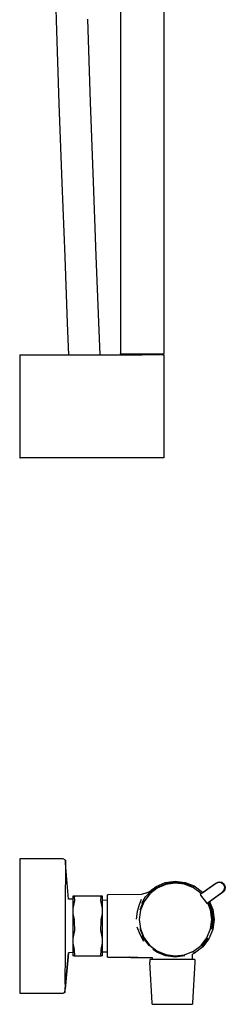
# Model space of a CAD drawing. Extents: x -12 to 12, y -50 to 50.
# Drawn here: x -12 to -1, y -50 to 0 of the extents above; entities that cross this region are included whole.
import ezdxf

# ---------------------------------------------------------------- set-up
doc = ezdxf.new("R2010")
doc.units = 0
doc.layers.get('0').update_dxf_attribs({"linetype": 'CONTINUOUS'})

msp = doc.modelspace()

# ---------------------------------------------------------------- linework, layer by layer
at = {"linetype": 'CONTINUOUS'}
for p, q in [((-6.648331, 28.585857), (-6.648331, -17.147139)), ((-4.448218, 28.554004), (-4.448218, -17.147139)), ((-10.032893, 3.953359), (-9.907231, -0.344428)), ((-9.907231, -0.344428), (-9.764657, -4.553799)), ((-8.165662, -4.497094), (-8.308026, -0.293963)), ((-9.764657, -4.553799), (-9.615561, -8.577438)), ((-8.016711, -8.516776), (-8.165662, -4.497094)), ((-9.615561, -8.577438), (-9.470331, -12.317851)), ((-7.871541, -12.255646), (-8.016711, -8.516776)), ((-9.470331, -12.317851), (-9.339362, -15.67728)), ((-7.740512, -15.616607), (-7.871541, -12.255646)), ((-9.339362, -15.67728), (-9.280333, -17.27656)), ((-7.679247, -17.27656), (-7.740512, -15.616607)), ((-11.750802, -17.27656), (-11.750802, -17.331977)), ((-11.750802, -17.27656), (-11.7008, -17.27656)), ((-11.750802, -17.331977), (-11.750802, -22.421149)), ((-11.7008, -17.27656), (-5.548274, -17.27656)), ((-6.648331, -17.147139), (-6.648331, -17.205134)), ((-6.648331, -17.226565), (-6.648331, -17.205134)), ((-6.648331, -17.226565), (-6.598327, -17.27656)), ((-6.648331, -17.226565), (-6.608328, -17.226565)), ((-6.608328, -17.226565), (-6.498323, -17.226565)), ((-6.498323, -17.226565), (-6.328315, -17.226565)), ((-6.328315, -17.226565), (-6.098302, -17.226565)), ((-6.098302, -17.226565), (-5.828289, -17.226565)), ((-5.828289, -17.226565), (-5.548274, -17.226565)), ((-5.548274, -17.226565), (-5.268259, -17.226565)), ((-5.268259, -17.27656), (-5.548274, -17.27656)), ((-5.268259, -17.226565), (-4.998247, -17.226565)), ((-4.998247, -17.27656), (-5.268259, -17.27656)), ((-4.998247, -17.226565), (-4.768234, -17.226565)), ((-4.768234, -17.27656), (-4.998247, -17.27656)), ((-4.768234, -17.226565), (-4.598226, -17.226565)), ((-4.598226, -17.27656), (-4.768234, -17.27656)), ((-4.598226, -17.226565), (-4.488221, -17.226565)), ((-4.488221, -17.27656), (-4.598226, -17.27656)), ((-4.448218, -17.226565), (-4.498222, -17.27656)), ((-4.488221, -17.226565), (-4.448218, -17.226565)), ((-4.488221, -17.27656), (-4.448218, -17.27656)), ((-4.448218, -17.147139), (-4.448218, -17.205134)), ((-4.448218, -17.226565), (-4.448218, -17.205134)), ((-4.448218, -17.27656), (-4.448218, -17.331977)), ((-4.448218, -17.331977), (-4.448218, -22.421149)), ((-11.750802, -22.421149), (-11.750802, -22.476565)), ((-11.750802, -22.476565), (-11.7008, -22.476565)), ((-5.548274, -22.476565), (-11.7008, -22.476565)), ((-5.268259, -22.476565), (-5.548274, -22.476565)), ((-4.998247, -22.476565), (-5.268259, -22.476565)), ((-4.768234, -22.476565), (-4.998247, -22.476565)), ((-4.598226, -22.476565), (-4.768234, -22.476565)), ((-4.488221, -22.476565), (-4.598226, -22.476565)), ((-4.448218, -22.476565), (-4.488221, -22.476565)), ((-4.448218, -22.421149), (-4.448218, -22.476565)), ((-11.750799, -42.824453), (-11.7508, -43.026567)), ((-11.750799, -42.824453), (-11.7508, -43.026567)), ((-11.750799, -42.76285), (-11.750799, -42.824453)), ((-11.750799, -42.76285), (-11.750799, -42.824453)), ((-9.616948, -42.76285), (-11.750799, -42.76285)), ((-9.552756, -42.76285), (-9.616948, -42.76285)), ((-9.435103, -42.825591), (-9.552756, -42.76285)), ((-9.435103, -42.825591), (-9.434061, -42.889743)), ((-9.423054, -42.984104), (-9.435103, -42.825591)), ((-11.7508, -43.026567), (-11.750799, -43.343642)), ((-11.7508, -43.026567), (-11.750799, -43.343642)), ((-9.436244, -43.081172), (-9.437421, -43.391475)), ((-9.434061, -42.889743), (-9.436244, -43.081172)), ((-9.28456, -44.806117), (-9.423054, -42.984104)), ((-11.750799, -43.343642), (-11.750801, -43.765298)), ((-11.750799, -43.343642), (-11.750801, -43.765298)), ((-11.750801, -43.765298), (-11.7508, -44.289652)), ((-11.750801, -43.765298), (-11.7508, -44.289652)), ((-9.437403, -43.808569), (-9.439264, -44.316588)), ((-9.437421, -43.391475), (-9.437403, -43.808569)), ((-11.7508, -44.289652), (-11.750801, -44.877896)), ((-11.7508, -44.289652), (-11.750801, -44.877896)), ((-9.439264, -44.316588), (-9.445266, -44.894397)), ((-5.235297, -44.476396), (-4.842651, -44.166177)), ((-5.1879, -44.5134), (-4.810786, -44.216521)), ((-4.790692, -44.248014), (-5.165386, -44.54263)), ((-4.827377, -44.189019), (-5.093438, -44.370353)), ((-5.063812, -44.345858), (-4.824638, -44.193974)), ((-4.842651, -44.166177), (-4.37985, -43.970115)), ((-4.810786, -44.216521), (-4.365552, -44.023043)), ((-4.355199, -44.061707), (-4.790692, -44.248014)), ((-4.37985, -43.970115), (-3.875786, -43.887955)), ((-3.88085, -43.952931), (-4.36562, -44.022792)), ((-4.365552, -44.023043), (-3.880845, -43.953193)), ((-3.88011, -43.993433), (-4.355199, -44.061707)), ((-3.392652, -44.013096), (-3.88085, -43.952931)), ((-3.880845, -43.953193), (-3.392716, -44.013352)), ((-3.402869, -44.052789), (-3.88011, -43.993433)), ((-3.875786, -43.887955), (-3.377918, -43.958249)), ((-2.955928, -44.233297), (-3.402869, -44.052789)), ((-3.392716, -44.013352), (-2.933291, -44.194475)), ((-3.377918, -43.958249), (-2.90829, -44.132633)), ((-2.562718, -44.521754), (-2.955928, -44.233297)), ((-2.90829, -44.132633), (-2.49475, -44.447901)), ((-1.815061, -44.006872), (-2.608202, -44.572998)), ((-2.523861, -44.502756), (-1.786221, -43.976245)), ((-1.682069, -43.954667), (-1.815061, -44.006872)), ((-1.786221, -43.976245), (-1.653421, -43.924185)), ((-1.540649, -43.975765), (-1.682069, -43.954667)), ((-1.653421, -43.924185), (-1.512534, -43.945676)), ((-1.423567, -44.071418), (-1.540649, -43.975765)), ((-1.512534, -43.945676), (-1.38954, -44.051022)), ((-1.359345, -44.325515), (-1.448468, -44.437174)), ((-1.371077, -44.204033), (-1.423567, -44.071418)), ((-1.392115, -44.344983), (-1.371077, -44.204033)), ((-1.38954, -44.051022), (-1.337776, -44.184173)), ((-1.337776, -44.184173), (-1.359345, -44.325515)), ((-9.058703, -44.813509), (-9.28456, -44.806117)), ((-8.984454, -44.647654), (-9.058703, -44.647654)), ((-9.054463, -44.647654), (-9.058703, -44.647654)), ((-9.058703, -44.647654), (-8.984454, -44.647654)), ((-9.015164, -44.647654), (-9.058703, -44.647654)), ((-8.984454, -44.647654), (-9.058703, -44.647654)), ((-9.058703, -44.647942), (-9.058703, -45.284555)), ((-8.991428, -44.647942), (-9.058703, -44.647942)), ((-9.015164, -44.647654), (-9.054463, -44.647654)), ((-8.304745, -44.647654), (-9.015164, -44.647654)), ((-8.304745, -44.647654), (-9.015164, -44.647654)), ((-8.984228, -44.647942), (-8.991428, -44.647942)), ((-8.976508, -44.647654), (-8.984454, -44.647654)), ((-8.976508, -44.647654), (-8.984454, -44.647654)), ((-8.984454, -44.647654), (-8.976508, -44.647654)), ((-8.984228, -44.647942), (-8.976508, -44.914697)), ((-8.948053, -44.647942), (-8.984228, -44.647942)), ((-8.941098, -44.647654), (-8.976508, -44.647654)), ((-8.976508, -44.647654), (-8.941098, -44.647654)), ((-8.304745, -44.647942), (-8.948053, -44.647942)), ((-8.304745, -44.647654), (-8.941098, -44.647654)), ((-8.304745, -44.647654), (-8.941098, -44.647654)), ((-7.668392, -44.647654), (-8.304745, -44.647654)), ((-7.594326, -44.647654), (-8.304745, -44.647654)), ((-7.594326, -44.647654), (-8.304745, -44.647654)), ((-7.668392, -44.647654), (-8.304745, -44.647654)), ((-7.661437, -44.647942), (-8.304745, -44.647942)), ((-7.632982, -44.647654), (-7.668392, -44.647654)), ((-7.668392, -44.647654), (-7.632982, -44.647654)), ((-7.625262, -44.647942), (-7.661437, -44.647942)), ((-7.625037, -44.647654), (-7.632982, -44.647654)), ((-7.625037, -44.647654), (-7.632982, -44.647654)), ((-7.632982, -44.647654), (-7.625037, -44.647654)), ((-7.632982, -44.914697), (-7.625262, -44.647942)), ((-7.618063, -44.647942), (-7.625262, -44.647942)), ((-7.550787, -44.647654), (-7.625037, -44.647654)), ((-7.625037, -44.647654), (-7.550787, -44.647654)), ((-7.550787, -44.647654), (-7.625037, -44.647654)), ((-7.550787, -44.647942), (-7.618063, -44.647942)), ((-7.555027, -44.647654), (-7.594326, -44.647654)), ((-7.550787, -44.647654), (-7.594326, -44.647654)), ((-7.550787, -44.647654), (-7.555027, -44.647654)), ((-7.550787, -45.284555), (-7.550787, -44.647942)), ((-7.24634, -44.582346), (-7.300037, -44.582836)), ((-7.29996, -44.64364), (-7.300037, -44.582836)), ((-7.29987, -44.804462), (-7.29996, -44.64364)), ((-7.299894, -45.058986), (-7.29987, -44.804462)), ((-5.583491, -44.563438), (-7.24634, -44.582346)), ((-5.311881, -44.482696), (-5.583491, -44.563438)), ((-5.495414, -44.887612), (-5.371877, -44.687528)), ((-5.165386, -44.54263), (-5.452008, -44.922112)), ((-5.371877, -44.687528), (-5.199554, -44.498268)), ((-5.311881, -44.482696), (-5.063812, -44.345858)), ((-5.199554, -44.498268), (-5.105447, -44.396863)), ((-2.608202, -44.572998), (-2.591073, -44.596056)), ((-2.591073, -44.596056), (-2.291316, -44.999571)), ((-2.558251, -44.527303), (-2.562718, -44.521754)), ((-2.534471, -44.489364), (-2.523861, -44.502756)), ((-2.49475, -44.447901), (-2.477451, -44.46963)), ((-2.274187, -45.022629), (-1.481041, -44.456499)), ((-1.448468, -44.437174), (-2.190948, -44.967139)), ((-1.481041, -44.456499), (-1.392115, -44.344983)), ((-11.750801, -44.877896), (-11.750801, -45.512457)), ((-11.750801, -44.877896), (-11.750801, -45.512457)), ((-9.445266, -44.894397), (-9.44612, -45.524605)), ((-8.984454, -44.95045), (-9.058703, -45.284555)), ((-9.058703, -45.284555), (-9.058703, -45.524278)), ((-8.984454, -44.95045), (-8.976508, -44.914697)), ((-7.632982, -44.914697), (-7.625037, -44.95045)), ((-7.550787, -45.284555), (-7.625037, -44.95045)), ((-7.300806, -44.871049), (-7.550787, -44.862867)), ((-7.550787, -45.524278), (-7.550787, -45.284555)), ((-7.29982, -45.390535), (-7.299894, -45.058986)), ((-5.707572, -45.095987), (-5.803281, -45.429129)), ((-5.602356, -44.826977), (-5.707572, -45.095987)), ((-5.649477, -45.34668), (-5.480609, -44.89938)), ((-5.452008, -44.922112), (-5.632338, -45.361503)), ((-5.563704, -45.007177), (-5.495414, -44.887612)), ((-2.291316, -44.999571), (-2.274187, -45.022629)), ((-2.088436, -45.351577), (-2.224913, -44.991383)), ((-2.192355, -44.963694), (-2.039529, -45.337838)), ((-2.143443, -44.928782), (-1.976758, -45.323105)), ((-11.750801, -45.512457), (-11.750802, -46.181847)), ((-11.750801, -45.512457), (-11.750802, -46.181847)), ((-9.44612, -45.524605), (-9.448094, -46.178559)), ((-9.058703, -45.524278), (-9.058703, -46.798076)), ((-9.058703, -45.524278), (-8.991428, -45.843586)), ((-7.618063, -45.843586), (-7.550787, -45.524278)), ((-7.550787, -46.798076), (-7.550787, -45.524278)), ((-7.300807, -46.178789), (-7.300807, -45.678338)), ((-7.299809, -45.770937), (-7.29982, -45.390535)), ((-7.299727, -46.178781), (-7.299809, -45.770937)), ((-5.803281, -45.429129), (-5.846933, -45.81123)), ((-5.632338, -45.361503), (-5.694913, -45.832194)), ((-2.024054, -45.831787), (-2.088436, -45.351577)), ((-2.039529, -45.337838), (-1.971739, -45.832402)), ((-1.976758, -45.323105), (-1.901643, -45.82871)), ((-11.750802, -46.181847), (-11.750803, -46.839043)), ((-11.750802, -46.181847), (-11.750803, -46.839043)), ((-9.448094, -46.178559), (-9.451458, -46.8323)), ((-8.984228, -45.877695), (-8.991428, -45.843586)), ((-8.984228, -45.877695), (-8.976508, -46.428217)), ((-7.632982, -46.428217), (-7.625262, -45.877695)), ((-7.618063, -45.843586), (-7.625262, -45.877695)), ((-7.300807, -46.679239), (-7.300807, -46.178789)), ((-7.299688, -46.582308), (-7.299727, -46.178781)), ((-5.823702, -46.197904), (-5.67001, -46.579872)), ((-5.694913, -45.832194), (-5.635549, -46.303683)), ((-5.469632, -46.76299), (-5.653803, -46.312146)), ((-5.635549, -46.303683), (-5.457684, -46.745294)), ((-2.272258, -46.760336), (-2.086716, -46.31243)), ((-2.086716, -46.31243), (-2.024054, -45.831787)), ((-1.971739, -45.832402), (-2.034898, -46.328652)), ((-1.901643, -45.82871), (-1.97187, -46.339754)), ((-8.984454, -46.46397), (-9.058703, -46.798076)), ((-9.058703, -46.798076), (-9.058703, -47.038086)), ((-8.984454, -46.46397), (-8.976508, -46.428217)), ((-7.632982, -46.428217), (-7.625037, -46.46397)), ((-7.550787, -46.798076), (-7.625037, -46.46397)), ((-7.550787, -47.038086), (-7.550787, -46.798076)), ((-7.300807, -47.103502), (-7.300807, -46.679239)), ((-7.299669, -46.957465), (-7.299688, -46.582308)), ((-5.67001, -46.579872), (-5.477233, -46.933771)), ((-5.475817, -46.77215), (-5.558108, -46.662672)), ((-5.185647, -47.151914), (-5.475817, -46.77215)), ((-5.181091, -47.143757), (-5.469632, -46.76299)), ((-5.457684, -46.745294), (-5.172291, -47.128001)), ((-2.567561, -47.142518), (-2.272258, -46.760336)), ((-2.225569, -46.784457), (-2.532309, -47.177967)), ((-1.97187, -46.339754), (-2.17497, -46.820049)), ((-11.750803, -46.839043), (-11.750803, -47.470184)), ((-11.750803, -46.839043), (-11.750803, -47.470184)), ((-9.451458, -46.8323), (-9.452394, -47.460348)), ((-9.058703, -47.038086), (-9.058703, -47.674702)), ((-9.058703, -47.038086), (-8.991428, -47.356825)), ((-7.618063, -47.356825), (-7.550787, -47.038086)), ((-7.550787, -47.674702), (-7.550787, -47.038086)), ((-7.300806, -47.386984), (-7.300807, -47.103502)), ((-7.299586, -47.276138), (-7.299669, -46.957465)), ((-7.299589, -47.524091), (-7.299586, -47.276138)), ((-4.802769, -47.460584), (-5.181091, -47.143757)), ((-5.172291, -47.128001), (-4.79928, -47.422352)), ((-2.953324, -47.43461), (-2.567561, -47.142518)), ((-2.48486, -47.220715), (-2.895324, -47.536998)), ((-2.17497, -46.820049), (-2.48486, -47.220715)), ((-11.750803, -47.470184), (-11.750803, -48.061296)), ((-11.750803, -47.470184), (-11.750803, -48.061296)), ((-9.452394, -47.460348), (-9.453083, -48.038682)), ((-9.443336, -49.364502), (-9.284596, -47.513823)), ((-9.284596, -47.513823), (-9.443336, -49.364502)), ((-9.058703, -47.510716), (-9.284596, -47.513823)), ((-8.984454, -47.674701), (-9.058703, -47.674702)), ((-8.984228, -47.390933), (-8.991428, -47.356825)), ((-8.984454, -47.674701), (-8.976508, -47.674701)), ((-8.984228, -47.390933), (-8.976516, -47.674415)), ((-8.976508, -47.674701), (-8.941098, -47.674701)), ((-8.941098, -47.674701), (-8.304745, -47.674701)), ((-8.304745, -47.674701), (-7.668392, -47.674701)), ((-7.668392, -47.674701), (-7.632982, -47.674701)), ((-7.632982, -47.674701), (-7.625262, -47.390933)), ((-7.632982, -47.674701), (-7.625037, -47.674701)), ((-7.618063, -47.356825), (-7.625262, -47.390933)), ((-7.550787, -47.674702), (-7.625037, -47.674701)), ((-7.300806, -47.486531), (-7.550787, -47.48997)), ((-7.300806, -47.486531), (-7.300806, -47.386984)), ((-7.299636, -47.733193), (-7.299578, -47.674775)), ((-7.299636, -47.733193), (-7.245937, -47.733629)), ((-7.299578, -47.674775), (-7.299589, -47.524091)), ((-7.245937, -47.733629), (-5.862781, -47.744246)), ((-6.103987, -47.773868), (-6.189624, -47.741737)), ((-6.103785, -47.749343), (-6.171072, -47.746383)), ((-5.459348, -47.774529), (-6.103987, -47.773868)), ((-5.862781, -47.744246), (-5.760598, -47.746804)), ((-5.026357, -47.777351), (-5.459348, -47.774529)), ((-5.026357, -47.859633), (-5.026357, -47.777351)), ((-4.804574, -47.480376), (-5.004683, -47.346923)), ((-4.372991, -47.670961), (-4.804574, -47.480376)), ((-4.367351, -47.650007), (-4.802769, -47.460584)), ((-4.79928, -47.422352), (-4.356459, -47.60953)), ((-4.367422, -47.65027), (-3.882435, -47.722402)), ((-3.882417, -47.722102), (-4.367351, -47.650007)), ((-4.356459, -47.60953), (-3.879536, -47.675839)), ((-3.882435, -47.722402), (-3.390618, -47.663433)), ((-3.390685, -47.663129), (-3.882417, -47.722102)), ((-3.879536, -47.675839), (-3.400928, -47.616367)), ((-3.400928, -47.616367), (-2.953324, -47.43461)), ((-2.929976, -47.477362), (-3.007615, -47.508668)), ((-2.895324, -47.536998), (-3.007615, -47.580057)), ((-3.007615, -47.859633), (-3.007615, -47.580057)), ((-11.750803, -48.061296), (-11.750804, -48.566443)), ((-11.750803, -48.061296), (-11.750804, -48.566443)), ((-9.453083, -48.038682), (-9.456069, -48.543699)), ((-5.157939, -47.859633), (-5.157939, -47.997678)), ((-5.058334, -47.859633), (-5.157939, -47.859633)), ((-5.041353, -50.05015), (-5.157939, -47.997678)), ((-4.776743, -47.859633), (-5.058334, -47.859633)), ((-4.361855, -47.859633), (-4.776743, -47.859633)), ((-3.885409, -47.859633), (-4.361855, -47.859633)), ((-3.429785, -47.859633), (-3.885409, -47.859633)), ((-3.073766, -47.859633), (-3.429785, -47.859633)), ((-2.878909, -47.859633), (-3.073766, -47.859633)), ((-2.878909, -47.997678), (-2.992948, -50.05015)), ((-2.878909, -47.859633), (-2.878909, -47.997678)), ((-11.750804, -48.566443), (-11.750805, -48.983731)), ((-11.750804, -48.566443), (-11.750805, -48.983731)), ((-9.456069, -48.543699), (-9.456385, -48.959295)), ((-11.750805, -48.983731), (-11.750805, -49.301219)), ((-11.750805, -48.983731), (-11.750805, -49.301219)), ((-11.750805, -49.301219), (-11.750805, -49.487371)), ((-11.750805, -49.301219), (-11.750805, -49.487371)), ((-9.455493, -49.269292), (-9.457588, -49.457339)), ((-9.456385, -48.959295), (-9.455493, -49.269292)), ((-11.750805, -49.487371), (-11.750806, -49.553322)), ((-11.750805, -49.487371), (-11.750806, -49.553322)), ((-11.750806, -49.553322), (-9.616954, -49.553322)), ((-9.616954, -49.553322), (-9.552761, -49.553322)), ((-9.552761, -49.553322), (-9.456875, -49.522349)), ((-9.456875, -49.522349), (-9.552761, -49.553322)), ((-9.457588, -49.457339), (-9.456875, -49.522349)), ((-9.456875, -49.522349), (-9.443336, -49.364502)), ((-5.037134, -50.124425), (-5.041353, -50.05015)), ((-5.037134, -50.124425), (-4.947973, -50.124425)), ((-4.947973, -50.124425), (-4.695909, -50.124425)), ((-4.695909, -50.124425), (-4.324525, -50.124425)), ((-4.324525, -50.124425), (-3.898036, -50.124425)), ((-3.898036, -50.124425), (-3.490188, -50.124425)), ((-3.490188, -50.124425), (-3.171498, -50.124425)), ((-3.171498, -50.124425), (-2.997074, -50.124425)), ((-2.992948, -50.05015), (-2.997074, -50.124425))]:
    msp.add_line(p, q, dxfattribs=at)

doc.saveas('drawing.dxf')
